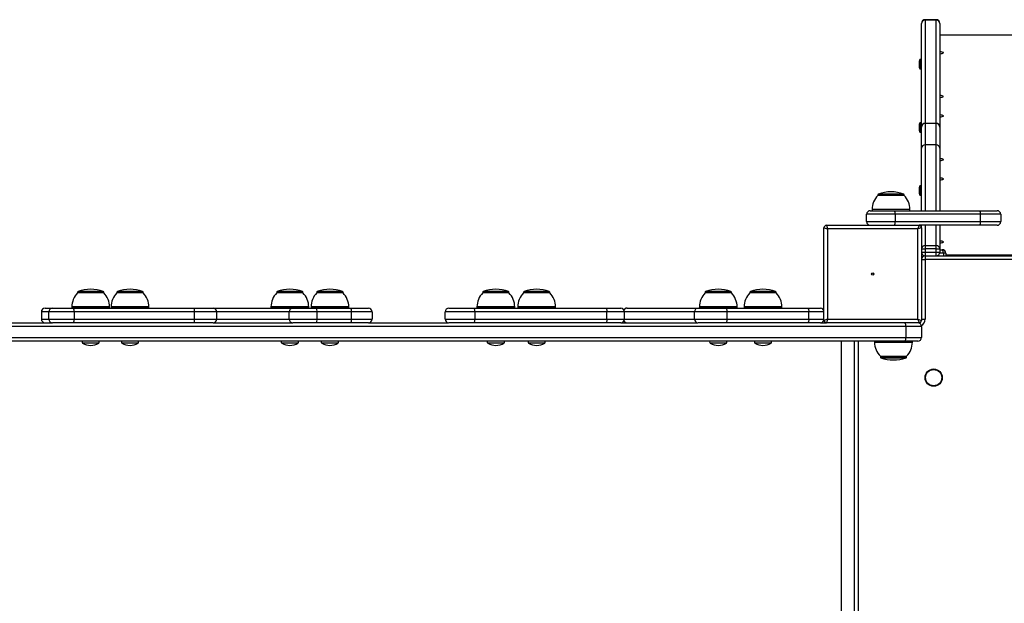
# Model space of a CAD drawing. Units: millimetres. Extents: x -3403 to 3644, y -3454 to 3695.
# Drawn here: x 704 to 1512, y 1717 to 2196 of the extents above; entities that cross this region are included whole.
import ezdxf

# ---------------------------------------------------------------- set-up
doc = ezdxf.new("R2010")
doc.units = ezdxf.units.MM

msp = doc.modelspace()

# ---------------------------------------------------------------- linework, layer by layer
at = {"color": 7, "linetype": 'Continuous', "lineweight": 25}
for p, q in [((1444.132598, 2192.540424), (1444.132598, 2192.746161)), ((1444.132598, 2107.757295), (1444.132598, 2192.540424)), ((1456.132598, 2195.746161), (1447.132598, 2195.746161)), ((1447.132598, 2195.746161), (1447.132598, 2195.452251)), ((1456.132598, 2195.452251), (1447.132598, 2195.452251)), ((1447.132598, 2195.452251), (1447.132598, 2110.686656)), ((1456.132598, 2195.452251), (1456.132598, 2195.746161)), ((1456.132598, 2110.686656), (1456.132598, 2195.452251)), ((1459.132598, 2192.746161), (1459.132598, 2192.540424)), ((1459.132598, 2192.540424), (1459.132598, 2107.757295)), ((1826.001773, 2183.121188), (1459.132598, 2183.121188)), ((1825.93615, 2183.033015), (1459.132598, 2183.033015)), ((1442.237791, 2161.397775), (1442.237791, 2161.098375)), ((1442.237791, 2161.098375), (1442.237791, 2159.151867)), ((1442.237791, 2159.151867), (1442.237791, 2157.201267)), ((1443.282598, 2162.997775), (1442.782598, 2162.997775)), ((1442.782598, 2162.997775), (1442.782598, 2159.154777)), ((1442.782598, 2159.154777), (1442.782598, 2155.297775)), ((1444.132598, 2162.147775), (1443.282598, 2162.997775)), ((1443.282598, 2162.997775), (1443.282598, 2159.154777)), ((1443.282598, 2159.154777), (1443.282598, 2155.297775)), ((1442.237791, 2157.201267), (1442.237791, 2156.897775)), ((1442.782598, 2155.297775), (1443.282598, 2155.297775)), ((1443.282598, 2155.297775), (1444.132598, 2156.147775)), ((1442.237791, 2109.655459), (1442.237791, 2109.35606)), ((1442.237791, 2109.35606), (1442.237791, 2107.409552)), ((1443.282598, 2111.255459), (1442.782598, 2111.255459)), ((1442.782598, 2111.255459), (1442.782598, 2107.412462)), ((1444.132598, 2110.405459), (1443.282598, 2111.255459)), ((1443.282598, 2111.255459), (1443.282598, 2107.412462)), ((1456.132598, 2110.686656), (1447.132598, 2110.686656)), ((1447.132598, 2110.686544), (1447.132598, 2092.954277)), ((1456.132598, 2092.954277), (1456.132598, 2110.686544)), ((1442.237791, 2107.409552), (1442.237791, 2105.458952)), ((1442.237791, 2105.458952), (1442.237791, 2105.155459)), ((1442.782598, 2107.412462), (1442.782598, 2103.555459)), ((1442.782598, 2103.555459), (1443.282598, 2103.555459)), ((1443.282598, 2107.412462), (1443.282598, 2103.555459)), ((1443.282598, 2103.555459), (1444.132598, 2104.405459)), ((1444.132598, 2107.686656), (1444.132598, 2107.757295)), ((1444.132598, 2090.354255), (1444.132598, 2107.686547)), ((1459.132598, 2107.757295), (1459.132598, 2107.686656)), ((1459.132598, 2107.686547), (1459.132598, 2090.354255)), ((1456.132598, 2092.954277), (1447.132598, 2092.954277)), ((1447.132598, 2092.954277), (1447.132598, 2039.055244)), ((1456.132598, 2039.055244), (1456.132598, 2092.954277)), ((1444.132598, 2039.055244), (1444.132598, 2090.354255)), ((1459.132598, 2090.354255), (1459.132598, 2039.055244)), ((1413.230446, 2052.703217), (1408.774682, 2052.703217)), ((1429.490514, 2052.703217), (1413.230446, 2052.703217)), ((1442.237791, 2057.913144), (1442.237791, 2057.613745)), ((1442.237791, 2057.613745), (1442.237791, 2055.667237)), ((1442.237791, 2055.667237), (1442.237791, 2053.716637)), ((1442.237791, 2053.716637), (1442.237791, 2053.413144)), ((1443.282598, 2059.513144), (1442.782598, 2059.513144)), ((1442.782598, 2059.513144), (1442.782598, 2055.670147)), ((1442.782598, 2055.670147), (1442.782598, 2051.813144)), ((1444.132598, 2058.663144), (1443.282598, 2059.513144)), ((1443.282598, 2059.513144), (1443.282598, 2055.670147)), ((1443.282598, 2055.670147), (1443.282598, 2051.813144)), ((1443.282598, 2051.813144), (1444.132598, 2052.663144)), ((1408.382598, 2052.140394), (1408.382598, 2051.555244)), ((1413.007029, 2052.140394), (1408.382598, 2052.140394)), ((1413.007029, 2051.555244), (1408.382598, 2051.555244)), ((1429.882598, 2052.140394), (1413.007029, 2052.140394)), ((1429.882598, 2051.555244), (1413.007029, 2051.555244)), ((1429.882598, 2051.555244), (1429.882598, 2052.140394)), ((1442.782598, 2051.813144), (1443.282598, 2051.813144)), ((1402.132598, 2039.055244), (1422.084617, 2039.055244)), ((1403.632598, 2040.055244), (1403.632598, 2039.055244)), ((1410.300382, 2040.055244), (1403.632598, 2040.055244)), ((1434.632598, 2040.055244), (1410.300382, 2040.055244)), ((1422.084617, 2039.055244), (1492.084617, 2039.055244)), ((1434.632598, 2039.055244), (1434.632598, 2040.055244)), ((1492.084617, 2039.055244), (1506.132598, 2039.055244)), ((1399.132598, 2030.055244), (1399.132598, 2036.055244)), ((1422.605562, 2036.055244), (1399.132598, 2036.055244)), ((1399.132598, 2030.055244), (1422.605562, 2030.055244)), ((1422.605562, 2036.055244), (1422.605562, 2030.055244)), ((1492.605562, 2036.055244), (1422.605562, 2036.055244)), ((1422.605562, 2030.055244), (1492.605562, 2030.055244)), ((1492.605562, 2030.055244), (1492.605562, 2036.055244)), ((1509.132598, 2036.055244), (1492.605562, 2036.055244)), ((1492.605562, 2030.055244), (1509.132598, 2030.055244)), ((1509.132598, 2036.055244), (1509.132598, 2030.055244)), ((1364.132598, 2025.055244), (1367.132598, 2024.055244)), ((1364.132598, 1949.055244), (1364.132598, 2025.055244)), ((1366.132598, 2027.055244), (1442.132598, 2027.055244)), ((1366.132598, 2027.055244), (1367.132598, 2024.055244)), ((1441.132598, 2024.055244), (1367.132598, 2024.055244)), ((1367.132598, 2024.055244), (1367.132598, 1950.055244)), ((1442.132598, 2027.055244), (1441.132598, 2024.055244)), ((1444.132598, 2025.055244), (1441.132598, 2024.055244)), ((1441.132598, 1950.055244), (1441.132598, 2024.055244)), ((1492.084617, 2027.055244), (1442.132598, 2027.055244)), ((1444.132598, 2025.055244), (1444.132598, 2027.055244)), ((1444.132598, 2025.055244), (1444.132598, 1949.055244)), ((1447.132598, 2027.055244), (1447.132598, 2010.395162)), ((1456.132598, 2010.395162), (1456.132598, 2027.055244)), ((1459.132598, 2027.055244), (1459.132598, 2007.79514)), ((1506.132598, 2027.055244), (1492.084617, 2027.055244)), ((1444.132598, 2007.79514), (1447.132598, 2007.79514)), ((1444.132598, 2005.055244), (1447.132598, 2005.055244)), ((1447.132598, 2010.395162), (1447.132598, 2007.79514)), ((1447.132598, 2010.395162), (1456.132598, 2010.395162)), ((1447.132598, 2007.79514), (1447.132598, 2005.055244)), ((1456.132598, 2007.79514), (1447.132598, 2007.79514)), ((1447.132598, 2005.055244), (1456.132598, 2005.055244)), ((1447.132598, 2005.055244), (1447.132598, 2002.055244)), ((1456.132598, 2007.79514), (1456.132598, 2010.395162)), ((1456.132598, 2005.055244), (1456.132598, 2007.79514)), ((1456.132598, 2007.79514), (1459.132598, 2007.79514)), ((1456.132598, 2005.055244), (1459.132598, 2005.055244)), ((1456.132598, 2002.055244), (1456.132598, 2005.055244)), ((1462.132598, 2004.055244), (1459.127831, 2004.055244)), ((1459.132598, 2007.79514), (1459.132598, 2005.055244)), ((1459.132598, 2007.055244), (1461.132598, 2007.055244)), ((1459.132598, 2005.055244), (1459.132598, 2004.247819)), ((1464.132598, 2004.055244), (1462.132598, 2004.055244)), ((1462.132598, 2004.055244), (1462.132598, 2002.055244)), ((1464.132598, 2004.055244), (1464.132598, 2002.055244)), ((1444.132598, 2002.055244), (1444.182539, 2002.055244)), ((1444.132598, 1999.055244), (1447.132598, 1999.055244)), ((1447.132598, 2002.055244), (1447.132598, 1999.055244)), ((1447.132598, 2002.055244), (2061.132598, 2002.055244)), ((2061.132598, 1999.055244), (1447.132598, 1999.055244)), ((1447.132598, 1999.055244), (1447.132598, 1950.055244)), ((1464.132598, 2002.777229), (2044.132598, 2002.777229)), ((1405.039738, 1987.476073), (1404.132598, 1987.055244)), ((1404.132598, 1987.055244), (1405.039738, 1986.634414)), ((751.654218, 1972.140394), (751.654218, 1971.555244)), ((773.154218, 1972.140394), (751.654218, 1972.140394)), ((773.154218, 1971.555244), (751.654218, 1971.555244)), ((772.762134, 1972.703217), (752.046301, 1972.703217)), ((773.154218, 1971.555244), (773.154218, 1972.140394)), ((783.92681, 1972.140394), (783.92681, 1971.555244)), ((805.42681, 1972.140394), (783.92681, 1972.140394)), ((805.42681, 1971.555244), (783.92681, 1971.555244)), ((805.034726, 1972.703217), (784.318893, 1972.703217)), ((805.42681, 1971.555244), (805.42681, 1972.140394)), ((915.076094, 1972.140394), (915.076094, 1971.555244)), ((936.576094, 1972.140394), (915.076094, 1972.140394)), ((936.576094, 1971.555244), (915.076094, 1971.555244)), ((936.18401, 1972.703217), (915.468177, 1972.703217)), ((936.576094, 1971.555244), (936.576094, 1972.140394)), ((947.936802, 1972.140394), (947.936802, 1971.555244)), ((969.436802, 1972.140394), (947.936802, 1972.140394)), ((969.436802, 1971.555244), (947.936802, 1971.555244)), ((969.044718, 1972.703217), (948.328886, 1972.703217)), ((969.436802, 1971.555244), (969.436802, 1972.140394)), ((1084.113011, 1972.140394), (1084.113011, 1971.555244)), ((1105.613011, 1972.140394), (1084.113011, 1972.140394)), ((1105.613011, 1971.555244), (1084.113011, 1971.555244)), ((1105.220928, 1972.703217), (1084.505095, 1972.703217)), ((1105.613011, 1971.555244), (1105.613011, 1972.140394)), ((1117.588721, 1972.140394), (1117.588721, 1971.555244)), ((1139.088721, 1972.140394), (1117.588721, 1972.140394)), ((1139.088721, 1971.555244), (1117.588721, 1971.555244)), ((1138.696637, 1972.703217), (1117.980804, 1972.703217)), ((1139.088721, 1971.555244), (1139.088721, 1972.140394)), ((1266.619576, 1972.140394), (1266.619576, 1971.555244)), ((1288.119576, 1972.140394), (1266.619576, 1972.140394)), ((1288.119576, 1971.555244), (1266.619576, 1971.555244)), ((1287.727492, 1972.703217), (1267.01166, 1972.703217)), ((1288.119576, 1971.555244), (1288.119576, 1972.140394)), ((1303.32184, 1972.140394), (1303.32184, 1971.555244)), ((1324.82184, 1972.140394), (1303.32184, 1972.140394)), ((1324.82184, 1971.555244), (1303.32184, 1971.555244)), ((1324.429756, 1972.703217), (1303.713923, 1972.703217)), ((1324.82184, 1971.555244), (1324.82184, 1972.140394)), ((721.934664, 1956.049994), (721.934664, 1950.049994)), ((721.935676, 1956.049994), (721.934664, 1956.049994)), ((721.935676, 1956.049994), (721.935676, 1950.049994)), ((728.111215, 1956.049994), (721.935676, 1956.049994)), ((724.935524, 1959.049994), (731.111063, 1959.049994)), ((728.111215, 1950.049994), (728.111215, 1956.049994)), ((748.706667, 1956.049994), (728.111215, 1956.049994)), ((731.111063, 1959.049994), (748.617197, 1959.049994)), ((746.904218, 1960.055244), (746.904218, 1959.055244)), ((777.904218, 1960.055244), (746.904218, 1960.055244)), ((777.904218, 1959.055244), (746.904218, 1959.055244)), ((748.617197, 1959.049994), (847.303309, 1959.049994)), ((748.706667, 1956.049994), (748.706667, 1950.049994)), ((847.564537, 1956.049994), (748.706667, 1956.049994)), ((759.404218, 1959.055244), (759.404218, 1959.049994)), ((765.404218, 1959.049994), (765.404218, 1959.055244)), ((777.904218, 1959.055244), (777.904218, 1960.055244)), ((779.17681, 1960.055244), (779.17681, 1959.055244)), ((810.17681, 1960.055244), (779.17681, 1960.055244)), ((810.17681, 1959.055244), (779.17681, 1959.055244)), ((791.67681, 1959.055244), (791.67681, 1959.049994)), ((797.67681, 1959.049994), (797.67681, 1959.055244)), ((810.17681, 1959.055244), (810.17681, 1960.055244)), ((847.303309, 1959.049994), (862.823015, 1959.049994)), ((847.564537, 1950.049994), (847.564537, 1956.049994)), ((865.823015, 1956.049994), (847.564537, 1956.049994)), ((862.823015, 1959.049994), (928.247672, 1959.049994)), ((865.823015, 1950.049994), (865.823015, 1956.049994)), ((925.265065, 1956.049994), (865.823015, 1956.049994)), ((910.326094, 1960.055244), (910.326094, 1959.055244)), ((941.326094, 1960.055244), (910.326094, 1960.055244)), ((941.326094, 1959.055244), (910.326094, 1959.055244)), ((922.826094, 1959.055244), (922.826094, 1959.049994)), ((948.054596, 1956.049994), (925.265065, 1956.049994)), ((925.265065, 1950.049994), (925.265065, 1956.049994)), ((928.247672, 1959.049994), (947.618773, 1959.049994)), ((928.826094, 1959.049994), (928.826094, 1959.055244)), ((941.326094, 1959.055244), (941.326094, 1960.055244)), ((943.186802, 1960.055244), (943.186802, 1959.055244)), ((974.186802, 1960.055244), (943.186802, 1960.055244)), ((974.186802, 1959.055244), (943.186802, 1959.055244)), ((947.618773, 1959.049994), (975.999828, 1959.049994)), ((948.054596, 1956.049994), (948.054596, 1950.049994)), ((976.485047, 1956.049994), (948.054596, 1956.049994)), ((955.686802, 1959.055244), (955.686802, 1959.049994)), ((961.686802, 1959.049994), (961.686802, 1959.055244)), ((974.186802, 1959.055244), (974.186802, 1960.055244)), ((975.999828, 1959.049994), (990.250255, 1959.049994)), ((976.485047, 1950.049994), (976.485047, 1956.049994)), ((993.250255, 1956.049994), (976.485047, 1956.049994)), ((993.250255, 1956.049994), (993.250255, 1950.049994)), ((1077.656908, 1956.049994), (1053.250255, 1956.049994)), ((1053.250255, 1950.049994), (1053.250255, 1956.049994)), ((1056.250255, 1959.049994), (1076.99591, 1959.049994)), ((1076.99591, 1959.049994), (1185.146552, 1959.049994)), ((1077.656908, 1956.049994), (1077.656908, 1950.049994)), ((1185.995782, 1956.049994), (1077.656908, 1956.049994)), ((1079.363011, 1960.055244), (1079.363011, 1959.055244)), ((1110.363011, 1960.055244), (1079.363011, 1960.055244)), ((1110.363011, 1959.055244), (1079.363011, 1959.055244)), ((1091.863011, 1959.055244), (1091.863011, 1959.049994)), ((1097.863011, 1959.049994), (1097.863011, 1959.055244)), ((1110.363011, 1959.055244), (1110.363011, 1960.055244)), ((1112.838721, 1960.055244), (1112.838721, 1959.055244)), ((1143.838721, 1960.055244), (1112.838721, 1960.055244)), ((1143.838721, 1959.055244), (1112.838721, 1959.055244)), ((1125.338721, 1959.055244), (1125.338721, 1959.049994)), ((1131.338721, 1959.049994), (1131.338721, 1959.055244)), ((1143.838721, 1959.055244), (1143.838721, 1960.055244)), ((1185.146552, 1959.049994), (1197.334254, 1959.049994)), ((1185.995782, 1950.049994), (1185.995782, 1956.049994)), ((1200.334254, 1956.049994), (1185.995782, 1956.049994)), ((1200.334254, 1950.049994), (1200.334254, 1956.049994)), ((1257.81569, 1956.049994), (1200.334254, 1956.049994)), ((1202.455335, 1959.049994), (1202.533314, 1959.049994)), ((1202.533314, 1959.049994), (1260.801929, 1959.049994)), ((1284.52675, 1956.049994), (1257.81569, 1956.049994)), ((1257.81569, 1950.049994), (1257.81569, 1956.049994)), ((1260.801929, 1959.049994), (1283.50633, 1959.049994)), ((1261.869576, 1960.055244), (1261.869576, 1959.055244)), ((1292.869576, 1960.055244), (1261.869576, 1960.055244)), ((1292.869576, 1959.055244), (1261.869576, 1959.055244)), ((1274.369576, 1959.055244), (1274.369576, 1959.049994)), ((1280.369576, 1959.049994), (1280.369576, 1959.055244)), ((1283.50633, 1959.049994), (1350.576462, 1959.049994)), ((1284.52675, 1956.049994), (1284.52675, 1950.049994)), ((1351.713614, 1956.049994), (1284.52675, 1956.049994)), ((1292.869576, 1959.055244), (1292.869576, 1960.055244)), ((1298.57184, 1960.055244), (1298.57184, 1959.055244)), ((1329.57184, 1960.055244), (1298.57184, 1960.055244)), ((1329.57184, 1959.055244), (1298.57184, 1959.055244)), ((1311.07184, 1959.055244), (1311.07184, 1959.049994)), ((1317.07184, 1959.049994), (1317.07184, 1959.055244)), ((1329.57184, 1959.055244), (1329.57184, 1960.055244)), ((1350.576462, 1959.049994), (1361.132598, 1959.049994)), ((1351.713614, 1950.049994), (1351.713614, 1956.049994)), ((1364.132598, 1956.049994), (1351.713614, 1956.049994)), ((721.934664, 1950.049994), (721.935676, 1950.049994)), ((721.935676, 1950.049994), (728.111215, 1950.049994)), ((728.111215, 1950.049994), (748.706667, 1950.049994)), ((748.706667, 1950.049994), (847.564537, 1950.049994)), ((847.564537, 1950.049994), (865.823015, 1950.049994)), ((865.823015, 1950.049994), (925.265065, 1950.049994)), ((925.265065, 1950.049994), (948.054596, 1950.049994)), ((948.054596, 1950.049994), (976.485047, 1950.049994)), ((976.485047, 1950.049994), (993.250255, 1950.049994)), ((1053.250255, 1950.049994), (1077.656908, 1950.049994)), ((1077.656908, 1950.049994), (1185.995782, 1950.049994)), ((1185.995782, 1950.049994), (1200.334254, 1950.049994)), ((1200.334254, 1950.049994), (1257.81569, 1950.049994)), ((1257.81569, 1950.049994), (1284.52675, 1950.049994)), ((1284.52675, 1950.049994), (1351.713614, 1950.049994)), ((1351.713614, 1950.049994), (1364.132598, 1950.049994)), ((1367.132598, 1950.055244), (1364.132598, 1949.055244)), ((1367.132598, 1950.055244), (1366.132598, 1947.055244)), ((1367.132598, 1950.055244), (1441.132598, 1950.055244)), ((1441.132598, 1950.055244), (1444.132598, 1949.055244)), ((1441.132598, 1950.055244), (1442.132598, 1947.055244)), ((1444.132598, 1950.055244), (1447.132598, 1950.055244)), ((1431.439473, 1944.055244), (-23.174277, 1944.055244)), ((677.154133, 1947.055244), (730.924751, 1947.055244)), ((731.111063, 1947.049994), (731.103917, 1947.049994)), ((748.617197, 1947.049994), (731.111063, 1947.049994)), ((847.303309, 1947.049994), (748.617197, 1947.049994)), ((862.823015, 1947.049994), (847.303309, 1947.049994)), ((863.000416, 1947.055244), (928.01322, 1947.055244)), ((928.247672, 1947.049994), (928.208087, 1947.049994)), ((947.618773, 1947.049994), (928.247672, 1947.049994)), ((975.999828, 1947.049994), (947.618773, 1947.049994)), ((990.250255, 1947.049994), (975.999828, 1947.049994)), ((990.265795, 1947.055244), (1056.072853, 1947.055244)), ((1055.701596, 1947.100591), (1055.746944, 1947.055244)), ((1076.99591, 1947.049994), (1056.341459, 1947.049994)), ((1185.146552, 1947.049994), (1076.99591, 1947.049994)), ((1197.334254, 1947.049994), (1185.146552, 1947.049994)), ((1197.511655, 1947.055244), (1260.625341, 1947.055244)), ((1283.50633, 1947.049994), (1260.801929, 1947.049994)), ((1350.576462, 1947.049994), (1283.50633, 1947.049994)), ((1361.132598, 1947.049994), (1350.576462, 1947.049994)), ((1361.277063, 1947.055244), (1366.132598, 1947.055244)), ((1442.132598, 1947.055244), (1366.132598, 1947.055244)), ((1431.439473, 1935.055244), (1431.439473, 1944.055244)), ((1444.132598, 1944.055244), (1431.439473, 1944.055244)), ((1444.132598, 1944.055244), (1444.132598, 1935.055244)), ((-23.174277, 1935.055244), (1431.439473, 1935.055244)), ((1430.095098, 1932.055244), (-21.829902, 1932.055244)), ((1378.269533, 1932.055244), (1378.269533, 1342.055244)), ((1389.132598, 1342.055244), (1389.132598, 1932.055244)), ((1392.132598, 1932.055244), (1392.132598, 1342.055244)), ((1405.632598, 1932.055244), (1405.632598, 1931.055244)), ((1405.632598, 1931.055244), (1436.632598, 1931.055244)), ((1441.132598, 1932.055244), (1430.095098, 1932.055244)), ((1431.439473, 1935.055244), (1444.132598, 1935.055244)), ((1436.632598, 1931.055244), (1436.632598, 1932.055244)), ((769.042027, 1930.290116), (755.766296, 1930.290116)), ((801.314619, 1930.290116), (788.038888, 1930.290116)), ((932.463903, 1930.290116), (919.188172, 1930.290116)), ((965.324611, 1930.290116), (952.048881, 1930.290116)), ((1101.50082, 1930.290116), (1088.22509, 1930.290116)), ((1134.97653, 1930.290116), (1121.700799, 1930.290116)), ((1284.007385, 1930.290116), (1270.731655, 1930.290116)), ((1320.709649, 1930.290116), (1307.433918, 1930.290116)), ((1410.382598, 1919.555244), (1410.382598, 1918.970094)), ((1410.382598, 1919.555244), (1431.882598, 1919.555244)), ((1410.382598, 1918.970094), (1431.882598, 1918.970094)), ((1410.774682, 1918.40727), (1431.490514, 1918.40727)), ((1431.882598, 1918.970094), (1431.882598, 1919.555244))]:
    msp.add_line(p, q, dxfattribs=at)
at = {"color": 7, "linetype": 'Continuous', "lineweight": 25, "flags": 128}
for points in [[(1459.132598, 2167.871314), (1460.158658, 2167.914855), (1461.060961, 2168.040226), (1461.730674, 2168.232307), (1462.087021, 2168.467928), (1462.087021, 2168.718671), (1461.730674, 2168.954292), (1461.060961, 2169.146373), (1460.158658, 2169.271744), (1459.132598, 2169.315285)], [(1459.132598, 2132.012686), (1460.158658, 2132.056227), (1461.060961, 2132.181599), (1461.730674, 2132.373679), (1462.087021, 2132.6093), (1462.087021, 2132.860043), (1461.730674, 2133.095665), (1461.060961, 2133.287745), (1460.158658, 2133.413116), (1459.132598, 2133.456658)], [(1459.132598, 2116.128999), (1460.158658, 2116.17254), (1461.060961, 2116.297911), (1461.730674, 2116.489991), (1462.087021, 2116.725613), (1462.087021, 2116.976356), (1461.730674, 2117.211977), (1461.060961, 2117.404058), (1460.158658, 2117.529429), (1459.132598, 2117.57297)], [(1459.132598, 2080.270371), (1460.158658, 2080.313912), (1461.060961, 2080.439284), (1461.730674, 2080.631364), (1462.087021, 2080.866985), (1462.087021, 2081.117728), (1461.730674, 2081.35335), (1461.060961, 2081.54543), (1460.158658, 2081.670801), (1459.132598, 2081.714343)], [(1459.132598, 2064.386684), (1460.158658, 2064.430225), (1461.060961, 2064.555596), (1461.730674, 2064.747676), (1462.087021, 2064.983298), (1462.087021, 2065.234041), (1461.730674, 2065.469662), (1461.060961, 2065.661743), (1460.158658, 2065.787114), (1459.132598, 2065.830655)], [(1459.132598, 2012.644368), (1460.158658, 2012.68791), (1461.060961, 2012.813281), (1461.730674, 2013.005361), (1462.087021, 2013.240983), (1462.087021, 2013.491726), (1461.730674, 2013.727347), (1461.060961, 2013.919427), (1460.158658, 2014.044799), (1459.132598, 2014.08834)], [(1185.146552, 1959.049994), (1185.312229, 1958.99235), (1185.471538, 1958.821632), (1185.618359, 1958.544403), (1185.747048, 1958.171314), (1185.852661, 1957.716704), (1185.931138, 1957.198044), (1185.979464, 1956.635265), (1185.995782, 1956.049994)], [(1283.50633, 1959.049994), (1283.705404, 1958.99235), (1283.896828, 1958.821632), (1284.073245, 1958.544403), (1284.227876, 1958.171314), (1284.354778, 1957.716704), (1284.449075, 1957.198044), (1284.507143, 1956.635265), (1284.52675, 1956.049994)], [(1350.576462, 1959.049994), (1350.798309, 1958.99235), (1351.011631, 1958.821632), (1351.20823, 1958.544403), (1351.38055, 1958.171314), (1351.52197, 1957.716704), (1351.627054, 1957.198044), (1351.691764, 1956.635265), (1351.713614, 1956.049994)], [(1185.995782, 1950.049994), (1185.979464, 1949.464723), (1185.931138, 1948.901943), (1185.852661, 1948.383283), (1185.747048, 1947.928673), (1185.618359, 1947.555585), (1185.471538, 1947.278355), (1185.312229, 1947.107638), (1185.146552, 1947.049994)], [(1284.52675, 1950.049994), (1284.507143, 1949.464723), (1284.449075, 1948.901943), (1284.354778, 1948.383283), (1284.227876, 1947.928673), (1284.073245, 1947.555585), (1283.896828, 1947.278355), (1283.705404, 1947.107638), (1283.50633, 1947.049994)], [(1351.713614, 1950.049994), (1351.691764, 1949.464723), (1351.627054, 1948.901943), (1351.52197, 1948.383283), (1351.38055, 1947.928673), (1351.20823, 1947.555585), (1351.011631, 1947.278355), (1350.798309, 1947.107638), (1350.576462, 1947.049994)], [(1431.439473, 1944.055244), (1431.413641, 1944.640515), (1431.337139, 1945.203294), (1431.212905, 1945.721954), (1431.045715, 1946.176564), (1430.841993, 1946.549652), (1430.609568, 1946.826882), (1430.357373, 1946.997599), (1430.095098, 1947.055244)], [(1430.095098, 1932.055244), (1430.357373, 1932.112888), (1430.609568, 1932.283605), (1430.841993, 1932.560835), (1431.045715, 1932.933923), (1431.212905, 1933.388533), (1431.337139, 1933.907193), (1431.413641, 1934.469973), (1431.439473, 1935.055244)]]:
    msp.add_lwpolyline(points, dxfattribs=at)
at = {"color": 7, "linetype": 'Continuous', "lineweight": 25}
for centre, radius in [((1404.132598, 1987.055244), 1), ((1454.132598, 1902.055244), 7.1), ((1454.132598, 1902.055244), 6.637921)]:
    msp.add_circle(centre, radius, dxfattribs=at)
for centre, radius, start, end in [((1447.132598, 2192.746161), 3, 90, 180), ((1447.089159, 2192.49567), 2.9569, 89.158261, 179.13277), ((1456.132598, 2192.746161), 3, 0, 90), ((1456.176037, 2192.49567), 2.9569, 0.86723, 90.841739), ((1451.467499, 2159.147775), 9.5, 156.092381, 166.299767), ((1451.467499, 2159.147775), 9.5, 193.700233, 203.907619), ((1451.467499, 2107.405459), 9.5, 156.092381, 166.299767), ((1447.132598, 2107.686656), 3, 90, 180), ((1447.021761, 2107.742819), 2.889199, 125.667222, 179.712926), ((1456.132598, 2107.686656), 3, 0, 90), ((1456.24758, 2107.744959), 2.885045, 0.244988, 54.374865), ((1451.467499, 2107.405459), 9.5, 193.700233, 203.907619), ((1446.945941, 2090.138883), 2.821574, 86.206907, 175.622329), ((1456.319255, 2090.138883), 2.821574, 4.377671, 93.793093), ((1408.982598, 2052.140394), 0.6, 110.275053, 180), ((1419.132598, 2024.664619), 29.890625, 69.724947, 110.275053), ((1429.282598, 2052.140394), 0.6, 0, 69.724947), ((1451.467499, 2055.663144), 9.5, 156.092381, 166.299767), ((1451.467499, 2055.663144), 9.5, 193.700233, 203.907619), ((1419.928651, 2040.055244), 16.296053, 135.114493, 180), ((1418.336545, 2040.055244), 16.296053, 0, 44.885507), ((1402.132598, 2036.055244), 3, 90, 180), ((1417.895775, 2036.782628), 4.765624, 351.220539, 28.481613), ((1487.895775, 2036.782628), 4.765624, 351.220539, 28.481613), ((1506.132598, 2036.055244), 3, 0, 90), ((1402.132598, 2030.055244), 3, 180, 270), ((1417.895775, 2029.327859), 4.765624, 331.518387, 8.779461), ((1487.895775, 2029.327859), 4.765624, 331.518387, 8.779461), ((1506.132598, 2030.055244), 3, 270, 0), ((1366.132598, 2025.055244), 2, 90, 180), ((1442.132598, 2025.055244), 2, 0, 90), ((1446.945941, 2007.579768), 2.821574, 86.206907, 175.622329), ((1447.132598, 2005.055244), 3, 180, 270), ((1456.319255, 2007.579768), 2.821574, 4.377671, 93.793093), ((1456.132598, 2005.055244), 3, 270, 0), ((1461.132598, 2004.055244), 3, 0, 90), ((1447.132598, 1999.055244), 3, 90, 180), ((763.20027, 1960.055244), 16.296053, 135.114493, 180), ((752.254218, 1972.140394), 0.6, 110.275053, 180), ((762.404218, 1944.664619), 29.890625, 69.724947, 110.275053), ((772.554218, 1972.140394), 0.6, 0, 69.724947), ((761.608165, 1960.055244), 16.296053, 0, 44.885507), ((795.472862, 1960.055244), 16.296053, 135.114493, 180), ((784.52681, 1972.140394), 0.6, 110.275053, 180), ((794.67681, 1944.664619), 29.890625, 69.724947, 110.275053), ((804.82681, 1972.140394), 0.6, 0, 69.724947), ((793.880757, 1960.055244), 16.296053, 0, 44.885507), ((926.622146, 1960.055244), 16.296053, 135.114493, 180), ((915.676094, 1972.140394), 0.6, 110.275053, 180), ((925.826094, 1944.664619), 29.890625, 69.724947, 110.275053), ((935.976094, 1972.140394), 0.6, 0, 69.724947), ((925.030041, 1960.055244), 16.296053, 0, 44.885507), ((959.482855, 1960.055244), 16.296053, 135.114493, 180), ((948.536802, 1972.140394), 0.6, 110.275053, 180), ((958.686802, 1944.664619), 29.890625, 69.724947, 110.275053), ((968.836802, 1972.140394), 0.6, 0, 69.724947), ((957.890749, 1960.055244), 16.296053, 0, 44.885507), ((1095.659064, 1960.055244), 16.296053, 135.114493, 180), ((1084.713011, 1972.140394), 0.6, 110.275053, 180), ((1094.863011, 1944.664619), 29.890625, 69.724947, 110.275053), ((1105.013011, 1972.140394), 0.6, 0, 69.724947), ((1094.066959, 1960.055244), 16.296053, 0, 44.885507), ((1129.134773, 1960.055244), 16.296053, 135.114493, 180), ((1118.188721, 1972.140394), 0.6, 110.275053, 180), ((1128.338721, 1944.664619), 29.890625, 69.724947, 110.275053), ((1138.488721, 1972.140394), 0.6, 0, 69.724947), ((1127.542668, 1960.055244), 16.296053, 0, 44.885507), ((1278.165629, 1960.055244), 16.296053, 135.114493, 180), ((1267.219576, 1972.140394), 0.6, 110.275053, 180), ((1277.369576, 1944.664619), 29.890625, 69.724947, 110.275053), ((1287.519576, 1972.140394), 0.6, 0, 69.724947), ((1276.573523, 1960.055244), 16.296053, 0, 44.885507), ((1314.867892, 1960.055244), 16.296053, 135.114493, 180), ((1303.92184, 1972.140394), 0.6, 110.275053, 180), ((1314.07184, 1944.664619), 29.890625, 69.724947, 110.275053), ((1324.22184, 1972.140394), 0.6, 0, 69.724947), ((1313.275787, 1960.055244), 16.296053, 0, 44.885507), ((724.934664, 1956.049994), 3, 90, 180), ((724.9356, 1956.05007), 2.999924, 90.001451, 180.001451), ((731.111139, 1956.05007), 2.999924, 90.001451, 180.001451), ((723.491374, 1956.799327), 25.226425, 358.297819, 5.118657), ((838.755462, 1956.794307), 8.840464, 355.170326, 14.782757), ((862.823015, 1956.049994), 3, 0, 90), ((928.256394, 1956.058665), 2.991341, 90.167059, 180.166091), ((942.565081, 1956.784165), 5.538392, 352.382426, 24.149132), ((971.48405, 1956.780374), 5.054051, 351.690873, 26.683996), ((990.250255, 1956.049994), 3, 0, 90), ((1056.250255, 1956.049994), 3, 90, 180), ((1073.757215, 1956.763584), 3.964444, 349.630383, 35.220809), ((1197.334254, 1956.049994), 3, 0, 90), ((1202.455335, 1956.049994), 3, 90, 148.595906), ((1202.53641, 1956.065221), 2.984775, 90.059437, 150.454624), ((1260.808826, 1956.056858), 2.993143, 90.132012, 180.131407), ((1361.132598, 1956.049994), 3, 0, 90), ((724.934664, 1950.049994), 3, 180, 266.6099), ((724.935608, 1950.049921), 2.999932, 179.998608, 266.608396), ((731.111139, 1950.049918), 2.999924, 179.998549, 269.998549), ((723.491374, 1949.300661), 25.226425, 354.881343, 1.702181), ((838.755462, 1949.30568), 8.840464, 345.217243, 4.829674), ((862.823015, 1950.049994), 3, 270, 0), ((928.256394, 1950.041322), 2.991341, 179.833909, 269.832941), ((942.565081, 1949.315822), 5.538392, 335.850868, 7.617574), ((971.48405, 1949.319613), 5.054051, 333.316004, 8.309127), ((990.250255, 1950.049994), 3, 270, 0), ((1056.250255, 1950.049994), 3, 180, 266.6099), ((1073.757215, 1949.336404), 3.964444, 324.779191, 10.369617), ((1197.334254, 1950.049994), 3, 270, 0), ((1202.455335, 1950.049994), 3, 211.404094, 266.6099), ((1202.536857, 1950.035162), 2.985358, 209.54775, 266.540783), ((1260.809515, 1950.043405), 2.993832, 179.873914, 266.473064), ((1361.132598, 1950.049994), 3, 270, 0), ((1366.132598, 1949.055244), 2, 180, 270), ((1442.132598, 1949.055244), 2, 270, 0), ((1441.132598, 1950.055244), 6, 298.955024, 0), ((1441.132598, 1944.055244), 3, 0, 90), ((756.254218, 1931.105244), 0.95, 90, 239.095979), ((768.554218, 1931.105244), 0.95, 300.904021, 90), ((788.52681, 1931.105244), 0.95, 90, 239.095979), ((800.82681, 1931.105244), 0.95, 300.904021, 90), ((919.676094, 1931.105244), 0.95, 90, 239.095979), ((931.976094, 1931.105244), 0.95, 300.904021, 90), ((952.536802, 1931.105244), 0.95, 90, 239.095979), ((964.836802, 1931.105244), 0.95, 300.904021, 90), ((1088.713011, 1931.105244), 0.95, 90, 239.095979), ((1101.013011, 1931.105244), 0.95, 300.904021, 90), ((1122.188721, 1931.105244), 0.95, 90, 239.095979), ((1134.488721, 1931.105244), 0.95, 300.904021, 90), ((1271.219576, 1931.105244), 0.95, 90, 239.095979), ((1283.519576, 1931.105244), 0.95, 300.904021, 90), ((1307.92184, 1931.105244), 0.95, 90, 239.095979), ((1320.22184, 1931.105244), 0.95, 300.904021, 90), ((1421.928651, 1931.055244), 16.296053, 180, 224.885507), ((1420.336545, 1931.055244), 16.296053, 315.114493, 0), ((1441.132598, 1935.055244), 3, 270, 0), ((762.404218, 1941.379508), 12.924265, 239.095979, 300.904021), ((794.67681, 1941.379508), 12.924265, 239.095979, 300.904021), ((925.826094, 1941.379508), 12.924265, 239.095979, 300.904021), ((958.686802, 1941.379508), 12.924265, 239.095979, 300.904021), ((1094.863011, 1941.379508), 12.924265, 239.095979, 300.904021), ((1128.338721, 1941.379508), 12.924265, 239.095979, 300.904021), ((1277.369576, 1941.379508), 12.924265, 239.095979, 300.904021), ((1314.07184, 1941.379508), 12.924265, 239.095979, 300.904021), ((1410.982598, 1918.970094), 0.6, 180, 249.724947), ((1421.132598, 1946.445869), 29.890625, 249.724947, 290.275053), ((1431.282598, 1918.970094), 0.6, 290.275053, 0)]:
    msp.add_arc(centre, radius, start, end, dxfattribs=at)
msp.add_ellipse((1461.132598, 2004.055244), major_axis=(0, 3), ratio=0.333333, start_param=4.7123889804, end_param=6.2831853072, dxfattribs=at)

doc.saveas('drawing.dxf')
